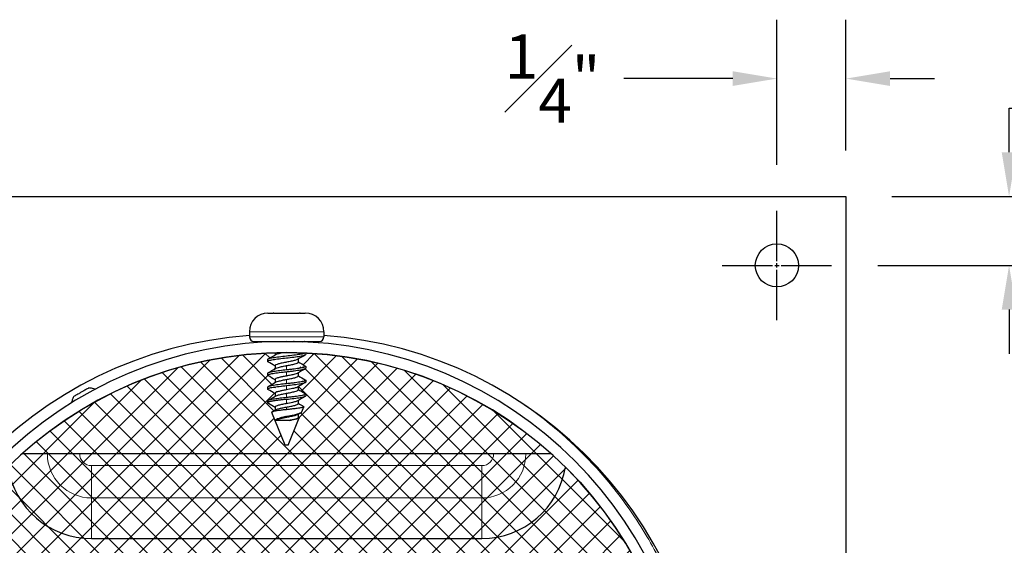
# Model space of a CAD drawing. Units: inches. Extents: x 0.1 to 16.9, y 0.4 to 10.6.
# Drawn here: x 7.6 to 11.2, y 4.1 to 6 of the extents above; entities that cross this region are included whole.
import ezdxf

# ---------------------------------------------------------------- set-up
doc = ezdxf.new("R2010")
doc.units = ezdxf.units.IN
doc.header["$MEASUREMENT"] = 0
doc.linetypes.add('CENTER2', pattern=[1.125, 0.75, -0.125, 0.125, -0.125])
for name, color, linetype, lineweight in [('Dimension (ANSI)', 5, 'Continuous', 25), ('Visible (ANSI)', 7, 'Continuous', 25), ('Visible Narrow (ANSI)', 7, 'Continuous', 5)]:
    doc.layers.add(name, color=color, linetype=linetype, lineweight=lineweight)
doc.styles.add('Arial', font='arial.ttf')
doc.dimstyles.new('Kyle dims', dxfattribs={"dimscale": 2.666667, "dimtxt": 0.06, "dimasz": 0.06, "dimexe": 0.08, "dimexo": 0.0625, "dimgap": 0.04, "dimtad": 0, "dimtih": 1, "dimtoh": 1, "dimzin": 0, "dimdsep": 46, "dimlunit": 5, "dimtxsty": 'Arial', "dimcen": 0.1, "dimclrd": 256, "dimclre": 256, "dimclrt": 256, "dimadec": 0, "dimazin": 0, "dimtfac": 1, "dimtofl": 0, "dimtmove": 0, "dimatfit": 3, "dimfxl": 1, "dimfrac": 1, "dimtolj": 1, "dimtzin": 0, "dimarcsym": 2})

# ---------------------------------------------------------------- blocks, each defined once
blk = doc.blocks.new('*U7')
at = {"layer": 'Dimension (ANSI)', "color": 0, "linetype": 'CENTER2', "transparency": 16777216}
for p, q in [((0, 0.0156), (0, 0.1981)), ((-0.1981, 0), (-0.0156, 0)), ((0.0156, 0), (0.1981, 0)), ((0, -0.1981), (0, -0.0156))]:
    blk.add_line(p, q, dxfattribs=at)
at = {"layer": 'Dimension (ANSI)', "color": 0, "linetype": 'Continuous', "transparency": 16777216}
for p, q in [((-0.0078, 0), (0.0078, 0)), ((0, -0.0078), (0, 0.0078))]:
    blk.add_line(p, q, dxfattribs=at)
blk = doc.blocks.new('*D8')
at = {"layer": 'Defpoints', "color": 0, "transparency": 16777216}
for p in [(10.5873, 5.7686), (10.5873, 5.342), (10.3373, 5.2901)]:
    blk.add_point(p, dxfattribs=at)
at = {"layer": 'Dimension (ANSI)', "lineweight": -2, "transparency": 16777216}
for p, q in [((10.3373, 5.4568), (10.3373, 5.982)), ((10.5873, 5.5086), (10.5873, 5.982)), ((10.1773, 5.7686), (9.7831, 5.7686)), ((10.7473, 5.7686), (10.9073, 5.7686))]:
    blk.add_line(p, q, dxfattribs=at)
at = {"layer": 'Dimension (ANSI)', "transparency": 16777216}
for points in [[(10.1773, 5.7953), (10.1773, 5.742), (10.3373, 5.7686)], [(10.7473, 5.7953), (10.7473, 5.742), (10.5873, 5.7686)]]:
    blk.add_solid(points, dxfattribs=at)
at = {"layer": 'Dimension (ANSI)', "transparency": 16777216, "insert": (9.5252, 5.7686), "char_height": 0.16, "attachment_point": 5, "style": 'Arial'}
blk.add_mtext('\\A1;{\\H1x;\\S1#4;}"', dxfattribs=at)
blk = doc.blocks.new('*D9')
at = {"layer": 'Defpoints', "color": 0, "transparency": 16777216}
for p in [(10.5873, 5.342), (11.1779, 5.342), (10.5354, 5.092)]:
    blk.add_point(p, dxfattribs=at)
at = {"layer": 'Dimension (ANSI)', "lineweight": -2, "transparency": 16777216}
for p, q in [((11.1779, 5.502), (11.1779, 5.662)), ((11.1779, 5.662), (11.3379, 5.662)), ((10.7539, 5.342), (11.3912, 5.342)), ((10.7021, 5.092), (11.3912, 5.092)), ((11.1779, 4.932), (11.1779, 4.772))]:
    blk.add_line(p, q, dxfattribs=at)
at = {"layer": 'Dimension (ANSI)', "transparency": 16777216}
for points in [[(11.1512, 5.502), (11.2045, 5.502), (11.1779, 5.342)], [(11.1512, 4.932), (11.2045, 4.932), (11.1779, 5.092)]]:
    blk.add_solid(points, dxfattribs=at)
at = {"layer": 'Dimension (ANSI)', "transparency": 16777216, "insert": (11.5958, 5.662), "char_height": 0.16, "attachment_point": 5, "style": 'Arial'}
blk.add_mtext('\\A1;{\\H1x;\\S1#4;}"', dxfattribs=at)

msp = doc.modelspace()

# ---------------------------------------------------------------- hatches: boundary and pattern name
h = msp.add_hatch()
h.set_pattern_fill('NET', color=256, scale=0.5, angle=45)
edge = h.paths.add_edge_path()
edge.add_arc((8.562269, 3.341555), 1.435, 0, 87.243948)
edge.add_line((8.631269, 4.774895), (8.631269, 4.768839))
edge.add_spline(control_points=[(8.602127, 4.751464), (8.611321, 4.75705), (8.620587, 4.76254), (8.629864, 4.768007)], knot_values=[0, 0, 0, 0, 0.08205697, 0.08205697, 0.08205697, 0.08205697], degree=3, periodic=0)
edge.add_line((8.604205, 4.752713), (8.604205, 4.742886))
edge.add_spline(control_points=[(8.604205, 4.742886), (8.612718, 4.737736), (8.621286, 4.732659), (8.629864, 4.727603)], knot_values=[0.00617918, 0.00617918, 0.00617918, 0.00617918, 0.08205697, 0.08205697, 0.08205697, 0.08205697], degree=3, periodic=0)
edge.add_spline(control_points=[(8.562269, 4.71343), (8.566939, 4.713919), (8.571609, 4.714436), (8.580944, 4.715529), (8.585568, 4.716101), (8.598405, 4.717784), (8.605992, 4.7189), (8.618467, 4.720998), (8.623296, 4.721895), (8.629669, 4.723867), (8.631269, 4.724894), (8.631269, 4.72593)], knot_values=[-0.27653357, -0.27653357, -0.27653357, -0.27653357, -0.24074769, -0.24074769, -0.20381569, -0.20381569, -0.13374325, -0.13374325, -0.06556526, -0.06556526, -0.000001, -0.000001, -0.000001, -0.000001], degree=3, periodic=0)
edge.add_line((8.631269, 4.72593), (8.631269, 4.718839))
edge.add_spline(control_points=[(8.602127, 4.701464), (8.611321, 4.70705), (8.620587, 4.71254), (8.629864, 4.718007)], knot_values=[0, 0, 0, 0, 0.08205697, 0.08205697, 0.08205697, 0.08205697], degree=3, periodic=0)
edge.add_line((8.604205, 4.702713), (8.604205, 4.692886))
edge.add_spline(control_points=[(8.604205, 4.692886), (8.612718, 4.687736), (8.621286, 4.682659), (8.629864, 4.677603)], knot_values=[0.00617918, 0.00617918, 0.00617918, 0.00617918, 0.08205697, 0.08205697, 0.08205697, 0.08205697], degree=3, periodic=0)
edge.add_line((8.631269, 4.676772), (8.631269, 4.668839))
edge.add_spline(control_points=[(8.602127, 4.651464), (8.611321, 4.65705), (8.620587, 4.66254), (8.629864, 4.668007)], knot_values=[0, 0, 0, 0, 0.08205697, 0.08205697, 0.08205697, 0.08205697], degree=3, periodic=0)
edge.add_line((8.604205, 4.652713), (8.604205, 4.642886))
edge.add_spline(control_points=[(8.604205, 4.642886), (8.612718, 4.637736), (8.621286, 4.632659), (8.629864, 4.627603)], knot_values=[0.00617918, 0.00617918, 0.00617918, 0.00617918, 0.08205697, 0.08205697, 0.08205697, 0.08205697], degree=3, periodic=0)
edge.add_line((8.631269, 4.626772), (8.631269, 4.618839))
edge.add_spline(control_points=[(8.602127, 4.601464), (8.611321, 4.60705), (8.620587, 4.61254), (8.629864, 4.618007)], knot_values=[0, 0, 0, 0, 0.08205697, 0.08205697, 0.08205697, 0.08205697], degree=3, periodic=0)
edge.add_line((8.604205, 4.602713), (8.604205, 4.592886))
edge.add_spline(control_points=[(8.604205, 4.592886), (8.610654, 4.588985), (8.617135, 4.585127), (8.623626, 4.581286)], knot_values=[0.00617916, 0.00617916, 0.00617916, 0.00617916, 0.06365792, 0.06365792, 0.06365792, 0.06365792], degree=3, periodic=0)
edge.add_line((8.624847, 4.580561), (8.616331, 4.560002))
edge.add_spline(control_points=[(8.602127, 4.551464), (8.60608, 4.553866), (8.610049, 4.556249), (8.614024, 4.55862)], knot_values=[0, 0, 0, 0, 0.03528366, 0.03528366, 0.03528366, 0.03528366], degree=3, periodic=0)
edge.add_line((8.604205, 4.55272), (8.604205, 4.542886))
edge.add_spline(control_points=[(8.604205, 4.542886), (8.605032, 4.542386), (8.605858, 4.541887), (8.606686, 4.541389)], knot_values=[0.00617913, 0.00617913, 0.00617913, 0.00617913, 0.01354392, 0.01354392, 0.01354392, 0.01354392], degree=3, periodic=0)
edge.add_spline(control_points=[(8.571409, 4.530728), (8.576355, 4.531493), (8.581125, 4.532285), (8.590007, 4.533873), (8.594028, 4.534656), (8.599561, 4.535862), (8.60117, 4.536246), (8.60524, 4.53741), (8.607038, 4.538291), (8.608195, 4.539931), (8.607864, 4.540679), (8.606686, 4.541389)], knot_values=[-0.22094642, -0.22094642, -0.22094642, -0.22094642, -0.18234432, -0.18234432, -0.14257016, -0.14257016, -0.11637976, -0.11637976, -0.05360679, -0.05360679, 0, 0, 0, 0], degree=3, periodic=0)
edge.add_line((8.607447, 4.538556), (8.567269, 4.441555))
edge.add_line((8.567269, 4.441555), (8.557269, 4.441555))
edge.add_line((8.557269, 4.441555), (8.508004, 4.560491))
edge.add_spline(control_points=[(8.52241, 4.569146), (8.518078, 4.566515), (8.513729, 4.563906), (8.509372, 4.561309)], knot_values=[0, 0, 0, 0, 0.03866148, 0.03866148, 0.03866148, 0.03866148], degree=3, periodic=0)
edge.add_line((8.520332, 4.567891), (8.520332, 4.577724))
edge.add_spline(control_points=[(8.520332, 4.577724), (8.512387, 4.582531), (8.504393, 4.587274), (8.496389, 4.591996)], knot_values=[0.00617918, 0.00617918, 0.00617918, 0.00617918, 0.0769976, 0.0769976, 0.0769976, 0.0769976], degree=3, periodic=0)
edge.add_line((8.489519, 4.596065), (8.493269, 4.596065))
edge.add_line((8.493269, 4.596065), (8.493269, 4.601772))
edge.add_spline(control_points=[(8.52241, 4.619146), (8.513216, 4.613561), (8.50395, 4.60807), (8.494673, 4.602603)], knot_values=[0, 0, 0, 0, 0.08205697, 0.08205697, 0.08205697, 0.08205697], degree=3, periodic=0)
edge.add_line((8.520332, 4.617897), (8.520332, 4.627724))
edge.add_spline(control_points=[(8.520332, 4.627724), (8.511819, 4.632875), (8.503251, 4.637952), (8.494673, 4.643007)], knot_values=[0.00617918, 0.00617918, 0.00617918, 0.00617918, 0.08205697, 0.08205697, 0.08205697, 0.08205697], degree=3, periodic=0)
edge.add_spline(control_points=[(8.562269, 4.65718), (8.553144, 4.656226), (8.544117, 4.655173), (8.527251, 4.652984), (8.519578, 4.651869), (8.50684, 4.649756), (8.501851, 4.648849), (8.495047, 4.646848), (8.493291, 4.64578), (8.493269, 4.644694), (8.493269, 4.644687), (8.493269, 4.64468)], knot_values=[-0.27810334, -0.27810334, -0.27810334, -0.27810334, -0.20819327, -0.20819327, -0.13786985, -0.13786985, -0.0690365, -0.0690365, -0.0004425, -0.0004425, 0, 0, 0, 0], degree=3, periodic=0)
edge.add_line((8.493269, 4.64468), (8.493269, 4.651772))
edge.add_spline(control_points=[(8.52241, 4.669146), (8.513216, 4.663561), (8.50395, 4.65807), (8.494673, 4.652603)], knot_values=[0, 0, 0, 0, 0.08205697, 0.08205697, 0.08205697, 0.08205697], degree=3, periodic=0)
edge.add_line((8.520332, 4.667897), (8.520332, 4.677724))
edge.add_spline(control_points=[(8.520332, 4.677724), (8.511819, 4.682875), (8.503251, 4.687952), (8.494673, 4.693007)], knot_values=[0.00617918, 0.00617918, 0.00617918, 0.00617918, 0.08205697, 0.08205697, 0.08205697, 0.08205697], degree=3, periodic=0)
edge.add_spline(control_points=[(8.562269, 4.70718), (8.553666, 4.706281), (8.544584, 4.705233), (8.527251, 4.702984), (8.519578, 4.701869), (8.50684, 4.699756), (8.501851, 4.698849), (8.495047, 4.696848), (8.493291, 4.69578), (8.493269, 4.694694), (8.493269, 4.694687), (8.493269, 4.69468)], knot_values=[-0.25187351, -0.25187351, -0.25187351, -0.25187351, -0.18596176, -0.18596176, -0.12314802, -0.12314802, -0.06166524, -0.06166524, -0.00039624, -0.00039624, -0.000001, -0.000001, -0.000001, -0.000001], degree=3, periodic=0)
edge.add_line((8.493269, 4.69468), (8.493269, 4.701772))
edge.add_spline(control_points=[(8.52241, 4.719146), (8.513216, 4.713561), (8.50395, 4.70807), (8.494673, 4.702603)], knot_values=[0, 0, 0, 0, 0.08205697, 0.08205697, 0.08205697, 0.08205697], degree=3, periodic=0)
edge.add_line((8.520332, 4.717897), (8.520332, 4.727724))
edge.add_spline(control_points=[(8.520332, 4.727724), (8.511819, 4.732875), (8.503251, 4.737952), (8.494673, 4.743007)], knot_values=[0.00617918, 0.00617918, 0.00617918, 0.00617918, 0.08205697, 0.08205697, 0.08205697, 0.08205697], degree=3, periodic=0)
edge.add_line((8.493269, 4.743839), (8.493269, 4.751772))
edge.add_spline(control_points=[(8.52241, 4.769146), (8.513216, 4.763561), (8.50395, 4.75807), (8.494673, 4.752603)], knot_values=[0, 0, 0, 0, 0.08205697, 0.08205697, 0.08205697, 0.08205697], degree=3, periodic=0)
edge.add_line((8.520332, 4.767897), (8.520332, 4.775942))
edge.add_arc((8.562269, 3.341555), 1.435, 91.674661, 180)
edge.add_arc((8.562269, 3.341555), 1.435, 180, 267.243948)
edge.add_line((8.493269, 1.908215), (8.493269, 1.914272))
edge.add_spline(control_points=[(8.52241, 1.931646), (8.513216, 1.926061), (8.50395, 1.92057), (8.494673, 1.915103)], knot_values=[0, 0, 0, 0, 0.08205697, 0.08205697, 0.08205697, 0.08205697], degree=3, periodic=0)
edge.add_line((8.520332, 1.930397), (8.520332, 1.940224))
edge.add_spline(control_points=[(8.520332, 1.940224), (8.511819, 1.945375), (8.503251, 1.950452), (8.494673, 1.955507)], knot_values=[0.00617918, 0.00617918, 0.00617918, 0.00617918, 0.08205697, 0.08205697, 0.08205697, 0.08205697], degree=3, periodic=0)
edge.add_spline(control_points=[(8.562269, 1.96968), (8.557598, 1.969192), (8.552929, 1.968675), (8.543593, 1.967582), (8.538969, 1.96701), (8.526132, 1.965327), (8.518545, 1.964211), (8.50607, 1.962113), (8.501241, 1.961216), (8.494868, 1.959244), (8.493269, 1.958216), (8.493269, 1.95718)], knot_values=[-0.2765325, -0.2765325, -0.2765325, -0.2765325, -0.24074662, -0.24074662, -0.20381462, -0.20381462, -0.13374218, -0.13374218, -0.06556419, -0.06556419, -0.000001, -0.000001, -0.000001, -0.000001], degree=3, periodic=0)
edge.add_line((8.493269, 1.95718), (8.493269, 1.964272))
edge.add_spline(control_points=[(8.52241, 1.981646), (8.513216, 1.976061), (8.50395, 1.97057), (8.494673, 1.965103)], knot_values=[0, 0, 0, 0, 0.08205697, 0.08205697, 0.08205697, 0.08205697], degree=3, periodic=0)
edge.add_line((8.520332, 1.980397), (8.520332, 1.990224))
edge.add_spline(control_points=[(8.520332, 1.990224), (8.511819, 1.995375), (8.503251, 2.000452), (8.494673, 2.005507)], knot_values=[0.00617918, 0.00617918, 0.00617918, 0.00617918, 0.08205697, 0.08205697, 0.08205697, 0.08205697], degree=3, periodic=0)
edge.add_line((8.493269, 2.006339), (8.493269, 2.014272))
edge.add_spline(control_points=[(8.52241, 2.031646), (8.513216, 2.026061), (8.50395, 2.02057), (8.494673, 2.015103)], knot_values=[0, 0, 0, 0, 0.08205697, 0.08205697, 0.08205697, 0.08205697], degree=3, periodic=0)
edge.add_line((8.520332, 2.030397), (8.520332, 2.040224))
edge.add_spline(control_points=[(8.520332, 2.040224), (8.511819, 2.045375), (8.503251, 2.050452), (8.494673, 2.055507)], knot_values=[0.00617918, 0.00617918, 0.00617918, 0.00617918, 0.08205697, 0.08205697, 0.08205697, 0.08205697], degree=3, periodic=0)
edge.add_line((8.493269, 2.056339), (8.493269, 2.064272))
edge.add_spline(control_points=[(8.52241, 2.081646), (8.513216, 2.076061), (8.50395, 2.07057), (8.494673, 2.065103)], knot_values=[0, 0, 0, 0, 0.08205697, 0.08205697, 0.08205697, 0.08205697], degree=3, periodic=0)
edge.add_line((8.520332, 2.080397), (8.520332, 2.090224))
edge.add_spline(control_points=[(8.520332, 2.090224), (8.513883, 2.094126), (8.507402, 2.097984), (8.500911, 2.101825)], knot_values=[0.00617916, 0.00617916, 0.00617916, 0.00617916, 0.06365792, 0.06365792, 0.06365792, 0.06365792], degree=3, periodic=0)
edge.add_line((8.49969, 2.102549), (8.508206, 2.123109))
edge.add_spline(control_points=[(8.52241, 2.131646), (8.518457, 2.129245), (8.514489, 2.126862), (8.510514, 2.12449)], knot_values=[0, 0, 0, 0, 0.03528366, 0.03528366, 0.03528366, 0.03528366], degree=3, periodic=0)
edge.add_line((8.520332, 2.130391), (8.520332, 2.140224))
edge.add_spline(control_points=[(8.520332, 2.140224), (8.519506, 2.140724), (8.518679, 2.141224), (8.517851, 2.141722)], knot_values=[0.00617913, 0.00617913, 0.00617913, 0.00617913, 0.01354392, 0.01354392, 0.01354392, 0.01354392], degree=3, periodic=0)
edge.add_spline(control_points=[(8.553128, 2.152382), (8.548182, 2.151618), (8.543412, 2.150826), (8.53453, 2.149238), (8.530509, 2.148455), (8.524976, 2.147248), (8.523367, 2.146864), (8.519297, 2.145701), (8.517499, 2.14482), (8.516342, 2.143179), (8.516673, 2.142432), (8.517851, 2.141722)], knot_values=[-0.22094642, -0.22094642, -0.22094642, -0.22094642, -0.18234432, -0.18234432, -0.14257016, -0.14257016, -0.11637976, -0.11637976, -0.05360679, -0.05360679, 0, 0, 0, 0], degree=3, periodic=0)
edge.add_line((8.51709, 2.144555), (8.557269, 2.241555))
edge.add_line((8.557269, 2.241555), (8.567269, 2.241555))
edge.add_line((8.567269, 2.241555), (8.616533, 2.12262))
edge.add_spline(control_points=[(8.602127, 2.113964), (8.606459, 2.116596), (8.610808, 2.119205), (8.615165, 2.121801)], knot_values=[0, 0, 0, 0, 0.03866148, 0.03866148, 0.03866148, 0.03866148], degree=3, periodic=0)
edge.add_line((8.604205, 2.11522), (8.604205, 2.105386))
edge.add_spline(control_points=[(8.604205, 2.105386), (8.61215, 2.100579), (8.620144, 2.095837), (8.628148, 2.091115)], knot_values=[0.00617918, 0.00617918, 0.00617918, 0.00617918, 0.0769976, 0.0769976, 0.0769976, 0.0769976], degree=3, periodic=0)
edge.add_line((8.635018, 2.087046), (8.631269, 2.087046))
edge.add_line((8.631269, 2.087046), (8.631269, 2.081339))
edge.add_spline(control_points=[(8.602127, 2.063964), (8.611321, 2.06955), (8.620587, 2.07504), (8.629864, 2.080507)], knot_values=[0, 0, 0, 0, 0.08205697, 0.08205697, 0.08205697, 0.08205697], degree=3, periodic=0)
edge.add_line((8.604205, 2.065213), (8.604205, 2.055386))
edge.add_spline(control_points=[(8.604205, 2.055386), (8.612718, 2.050236), (8.621286, 2.045159), (8.629864, 2.040103)], knot_values=[0.00617918, 0.00617918, 0.00617918, 0.00617918, 0.08205697, 0.08205697, 0.08205697, 0.08205697], degree=3, periodic=0)
edge.add_spline(control_points=[(8.562269, 2.02593), (8.571393, 2.026885), (8.58042, 2.027938), (8.597286, 2.030127), (8.604959, 2.031242), (8.617697, 2.033354), (8.622686, 2.034262), (8.62949, 2.036263), (8.631246, 2.037331), (8.631268, 2.038416), (8.631269, 2.038423), (8.631269, 2.03843)], knot_values=[-0.27810334, -0.27810334, -0.27810334, -0.27810334, -0.20819327, -0.20819327, -0.13786985, -0.13786985, -0.0690365, -0.0690365, -0.0004425, -0.0004425, 0, 0, 0, 0], degree=3, periodic=0)
edge.add_line((8.631269, 2.03843), (8.631269, 2.031339))
edge.add_spline(control_points=[(8.602127, 2.013964), (8.611321, 2.01955), (8.620587, 2.02504), (8.629864, 2.030507)], knot_values=[0, 0, 0, 0, 0.08205697, 0.08205697, 0.08205697, 0.08205697], degree=3, periodic=0)
edge.add_line((8.604205, 2.015213), (8.604205, 2.005386))
edge.add_spline(control_points=[(8.604205, 2.005386), (8.612718, 2.000236), (8.621286, 1.995159), (8.629864, 1.990103)], knot_values=[0.00617918, 0.00617918, 0.00617918, 0.00617918, 0.08205697, 0.08205697, 0.08205697, 0.08205697], degree=3, periodic=0)
edge.add_spline(control_points=[(8.562269, 1.97593), (8.570871, 1.97683), (8.579953, 1.977878), (8.597286, 1.980127), (8.604959, 1.981242), (8.617697, 1.983354), (8.622686, 1.984262), (8.62949, 1.986263), (8.631246, 1.987331), (8.631268, 1.988416), (8.631269, 1.988423), (8.631269, 1.98843)], knot_values=[-0.25187351, -0.25187351, -0.25187351, -0.25187351, -0.18596176, -0.18596176, -0.12314802, -0.12314802, -0.06166524, -0.06166524, -0.00039624, -0.00039624, -0.000001, -0.000001, -0.000001, -0.000001], degree=3, periodic=0)
edge.add_line((8.631269, 1.98843), (8.631269, 1.981339))
edge.add_spline(control_points=[(8.602127, 1.963964), (8.611321, 1.96955), (8.620587, 1.97504), (8.629864, 1.980507)], knot_values=[0, 0, 0, 0, 0.08205697, 0.08205697, 0.08205697, 0.08205697], degree=3, periodic=0)
edge.add_line((8.604205, 1.965213), (8.604205, 1.955386))
edge.add_spline(control_points=[(8.604205, 1.955386), (8.612718, 1.950236), (8.621286, 1.945159), (8.629864, 1.940103)], knot_values=[0.00617918, 0.00617918, 0.00617918, 0.00617918, 0.08205697, 0.08205697, 0.08205697, 0.08205697], degree=3, periodic=0)
edge.add_line((8.631269, 1.939272), (8.631269, 1.931339))
edge.add_spline(control_points=[(8.602127, 1.913964), (8.611321, 1.91955), (8.620587, 1.92504), (8.629864, 1.930507)], knot_values=[0, 0, 0, 0, 0.08205697, 0.08205697, 0.08205697, 0.08205697], degree=3, periodic=0)
edge.add_line((8.604205, 1.915213), (8.604205, 1.907168))
edge.add_arc((8.562269, 3.341555), 1.435, 271.674661, 360)

# ---------------------------------------------------------------- linework, layer by layer
msp.add_circle((8.562269, 3.341555), 1.435)
at = {"layer": 'Visible (ANSI)'}
for p, q in [((6.587265, 5.341981), (10.587265, 5.341981)), ((10.587265, 5.341981), (10.587265, 1.341981)), ((8.494769, 4.919555), (8.513269, 4.919555)), ((8.513269, 4.919531), (8.513269, 4.919555)), ((8.515844, 4.919555), (8.608693, 4.919555)), ((8.611269, 4.919555), (8.629769, 4.919555)), ((8.611269, 4.919555), (8.611269, 4.919531)), ((8.427269, 4.852055), (8.427269, 4.833722)), ((8.697269, 4.852055), (8.697269, 4.833722)), ((8.444435, 4.816555), (8.680102, 4.816555)), ((8.493269, 4.75093), (8.493269, 4.74468)), ((8.520332, 4.775942), (8.520332, 4.767886)), ((8.604205, 4.752724), (8.604205, 4.741555)), ((8.631269, 4.774896), (8.631269, 4.76968)), ((8.520332, 4.729055), (8.520332, 4.717886)), ((8.631269, 4.72593), (8.631269, 4.71968)), ((8.493269, 4.70093), (8.493269, 4.69468)), ((8.520332, 4.679055), (8.520332, 4.667886)), ((8.604205, 4.702724), (8.604205, 4.691555)), ((8.631269, 4.67593), (8.631269, 4.66968)), ((8.493269, 4.65093), (8.493269, 4.64468)), ((8.604205, 4.652724), (8.604205, 4.641555)), ((8.493269, 4.60093), (8.493269, 4.596065)), ((8.520332, 4.629055), (8.520332, 4.617886)), ((8.604205, 4.602724), (8.604205, 4.591555)), ((8.631269, 4.62593), (8.631269, 4.61968)), ((8.494228, 4.596065), (8.493269, 4.596065)), ((8.494022, 4.594245), (8.493269, 4.596065)), ((8.520332, 4.579055), (8.520332, 4.567886)), ((8.616905, 4.561387), (8.624538, 4.579816)), ((8.557269, 4.441555), (8.508356, 4.559641)), ((8.571409, 4.530728), (8.521186, 4.530728)), ((8.567269, 4.441555), (8.607824, 4.539466)), ((8.604205, 4.552724), (8.604205, 4.541555)), ((8.567269, 4.441555), (8.557269, 4.441555)), ((9.520705, 4.409555), (7.603832, 4.409555)), ((7.855769, 4.103046), (9.268769, 4.103046))]:
    msp.add_line(p, q, dxfattribs=at)
msp.add_circle((10.337265, 5.091981), 0.078125, dxfattribs=at)
for centre, radius, start, end in [((8.494769, 4.852055), 0.0675, 90, 180), ((8.629769, 4.852055), 0.0675, 0, 90), ((8.537272, 3.341981), 1.5, 94.205604, 265.794396), ((8.562269, 3.341555), 1.475, 180, 179.95), ((8.444435, 4.833722), 0.017167, 180, 270), ((8.680102, 4.833722), 0.017167, 270, 0), ((8.587265, 3.341981), 1.5, 274.205604, 85.794396), ((8.562269, 3.341555), 1.435, 180, 179.95), ((7.855769, 4.409555), 0.30651, 188.986935, 270), ((9.268769, 4.409555), 0.30651, 270, 351.013065)]:
    msp.add_arc(centre, radius, start, end, dxfattribs=at)
for points in [[(8.515844, 4.919555), (8.515415, 4.919555), (8.514557, 4.919552), (8.513698, 4.91954), (8.513269, 4.919531)], [(8.611269, 4.919531), (8.61084, 4.91954), (8.609982, 4.919551), (8.609123, 4.919555), (8.608693, 4.919555)], [(8.516973, 4.81586), (8.517358, 4.816091), (8.517743, 4.816323), (8.518128, 4.816555)], [(8.589028, 4.816555), (8.588479, 4.816484), (8.587928, 4.816413), (8.587373, 4.816342)], [(8.62134, 4.815369), (8.623225, 4.815759), (8.624861, 4.816146), (8.626233, 4.816555)], [(8.627402, 4.816555), (8.626645, 4.816109), (8.625889, 4.815662), (8.625133, 4.815215)], [(8.494673, 4.752603), (8.50395, 4.75807), (8.513216, 4.763561), (8.52241, 4.769146)], [(8.520332, 4.727724), (8.511819, 4.732875), (8.503251, 4.737952), (8.494673, 4.743007)], [(8.629864, 4.768007), (8.620587, 4.76254), (8.611321, 4.75705), (8.602127, 4.751464)], [(8.604205, 4.742886), (8.612718, 4.737736), (8.621286, 4.732659), (8.629864, 4.727603)], [(8.494673, 4.702603), (8.50395, 4.70807), (8.513216, 4.713561), (8.52241, 4.719146)], [(8.629864, 4.718007), (8.620587, 4.71254), (8.611321, 4.70705), (8.602127, 4.701464)], [(8.520332, 4.677724), (8.511819, 4.682875), (8.503251, 4.687952), (8.494673, 4.693007)], [(8.604205, 4.692886), (8.612718, 4.687736), (8.621286, 4.682659), (8.629864, 4.677603)], [(8.494673, 4.652603), (8.50395, 4.65807), (8.513216, 4.663561), (8.52241, 4.669146)], [(8.520332, 4.627724), (8.511819, 4.632875), (8.503251, 4.637952), (8.494673, 4.643007)], [(8.629864, 4.668007), (8.620587, 4.66254), (8.611321, 4.65705), (8.602127, 4.651464)], [(8.604205, 4.642886), (8.612718, 4.637736), (8.621286, 4.632659), (8.629864, 4.627603)], [(8.494673, 4.602603), (8.50395, 4.60807), (8.513216, 4.613561), (8.52241, 4.619146)], [(8.629864, 4.618007), (8.620587, 4.61254), (8.611321, 4.60705), (8.602127, 4.601464)], [(8.520332, 4.577724), (8.512387, 4.582531), (8.504393, 4.587274), (8.496389, 4.591996)], [(8.509372, 4.561309), (8.513729, 4.563906), (8.518078, 4.566515), (8.52241, 4.569146)], [(8.604205, 4.592886), (8.610654, 4.588985), (8.617135, 4.585127), (8.623626, 4.581286)], [(8.614024, 4.55862), (8.610049, 4.556249), (8.60608, 4.553866), (8.602127, 4.551464)], [(8.604205, 4.542886), (8.605032, 4.542386), (8.605858, 4.541887), (8.606686, 4.541389)]]:
    msp.add_open_spline(points, degree=3, dxfattribs=at)
for points, knots in [([(8.630759, 4.77492), (8.629944, 4.774113), (8.628153, 4.773324), (8.621896, 4.771605), (8.616857, 4.770703), (8.604111, 4.768616), (8.596459, 4.767513), (8.579526, 4.76533), (8.570403, 4.764289), (8.552398, 4.76239), (8.543679, 4.761367), (8.527096, 4.759212), (8.519435, 4.758097), (8.506733, 4.755987), (8.501766, 4.755081), (8.495003, 4.753078), (8.493269, 4.752009), (8.493269, 4.75093)], [-1.363711375, -1.363711375, -1.363711375, -1.363711375, -1.312137313, -1.312137313, -1.245084654, -1.245084654, -1.176017624, -1.176017624, -1.105835347, -1.105835347, -1.0382477, -1.0382477, -0.968012645, -0.968012645, -0.89932418, -0.89932418, -0.830818988, -0.830818988, -0.830818988, -0.830818988]), ([(8.494673, 4.743007), (8.493741, 4.743557), (8.493269, 4.744117), (8.493269, 4.745759), (8.495003, 4.746828), (8.501766, 4.748831), (8.506733, 4.749737), (8.519435, 4.751847), (8.527096, 4.752962), (8.543679, 4.755117), (8.552398, 4.75614), (8.570403, 4.758039), (8.579526, 4.75908), (8.596459, 4.761263), (8.604111, 4.762366), (8.616857, 4.764453), (8.621896, 4.765355), (8.629136, 4.767344), (8.631115, 4.768439), (8.631266, 4.769593), (8.631269, 4.769637), (8.631269, 4.76968)], [-0.871165947, -0.871165947, -0.871165947, -0.871165947, -0.835212838, -0.835212838, -0.766337323, -0.766337323, -0.697277542, -0.697277542, -0.626662813, -0.626662813, -0.558709802, -0.558709802, -0.488148135, -0.488148135, -0.418707744, -0.418707744, -0.351292614, -0.351292614, -0.280713395, -0.280713395, -0.277931427, -0.277931427, -0.277931427, -0.277931427]), ([(8.602127, 4.751464), (8.601825, 4.751281), (8.60149, 4.751099), (8.599088, 4.749924), (8.59611, 4.749027), (8.588459, 4.746928), (8.58383, 4.745816), (8.573545, 4.743611), (8.567969, 4.742537), (8.557829, 4.740791), (8.552309, 4.73977), (8.541297, 4.737431), (8.53656, 4.736304), (8.528691, 4.734166), (8.525615, 4.733249), (8.52141, 4.731228), (8.520332, 4.730146), (8.520332, 4.729055)], [0.205610667, 0.205610667, 0.205610667, 0.205610667, 0.213190526, 0.213190526, 0.25523706, 0.25523706, 0.298435871, 0.298435871, 0.342173044, 0.342173044, 0.376943741, 0.376943741, 0.408191732, 0.408191732, 0.438778374, 0.438778374, 0.469359, 0.469359, 0.469359, 0.469359]), ([(8.52241, 4.769146), (8.522739, 4.769346), (8.523106, 4.769544), (8.525615, 4.770749), (8.528691, 4.771666), (8.53656, 4.773804), (8.541297, 4.774931), (8.547236, 4.776192), (8.547958, 4.776343), (8.548674, 4.776491)], [0.3340802239, 0.3340802239, 0.3340802239, 0.3340802239, 0.3380089731, 0.3380089731, 0.3583844746, 0.3583844746, 0.3792005373, 0.3792005373, 0.3821031047, 0.3821031047, 0.3821031047, 0.3821031047]), ([(8.562269, 4.729055), (8.566332, 4.729755), (8.571586, 4.730718), (8.582504, 4.733012), (8.587294, 4.734139), (8.595334, 4.736291), (8.598515, 4.737222), (8.602913, 4.739231), (8.604092, 4.740306), (8.604203, 4.741448), (8.604205, 4.741502), (8.604205, 4.741555)], [0.000001, 0.000001, 0.000001, 0.000001, 0.031419579, 0.031419579, 0.060465101, 0.060465101, 0.089083363, 0.089083363, 0.117524981, 0.117524981, 0.11892836, 0.11892836, 0.11892836, 0.11892836]), ([(8.494673, 4.693007), (8.49373, 4.693564), (8.493257, 4.694131), (8.493291, 4.69578), (8.495047, 4.696848), (8.501851, 4.698849), (8.50684, 4.699756), (8.519578, 4.701869), (8.527251, 4.702984), (8.544584, 4.705233), (8.553666, 4.706281), (8.562269, 4.70718)], [-0.283871399, -0.283871399, -0.283871399, -0.283871399, -0.251478266, -0.251478266, -0.19020927, -0.19020927, -0.128726485, -0.128726485, -0.065912752, -0.065912752, -0.000001, -0.000001, -0.000001, -0.000001]), ([(8.562269, 4.71343), (8.553876, 4.712553), (8.545536, 4.711588), (8.529575, 4.709551), (8.522138, 4.708496), (8.509027, 4.706402), (8.503596, 4.705451), (8.495986, 4.703483), (8.493818, 4.702431), (8.493299, 4.701216), (8.493269, 4.701073), (8.493269, 4.70093)], [-1.105462881, -1.105462881, -1.105462881, -1.105462881, -1.04127882, -1.04127882, -0.975313639, -0.975313639, -0.906038065, -0.906038065, -0.838196756, -0.838196756, -0.829138596, -0.829138596, -0.829138596, -0.829138596]), ([(8.52241, 4.719146), (8.522815, 4.719392), (8.523277, 4.719634), (8.525997, 4.72088), (8.529172, 4.72181), (8.5372, 4.723961), (8.541987, 4.725088), (8.55291, 4.727385), (8.55818, 4.728352), (8.562269, 4.729055)], [0.3381681384, 0.3381681384, 0.3381681384, 0.3381681384, 0.3431538945, 0.3431538945, 0.3642472425, 0.3642472425, 0.3856645064, 0.3856645064, 0.4088689904, 0.4088689904, 0.4088689904, 0.4088689904]), ([(8.629864, 4.727603), (8.630723, 4.727097), (8.631192, 4.726581), (8.631401, 4.724981), (8.629801, 4.723907), (8.623296, 4.721895), (8.618467, 4.720998), (8.605992, 4.7189), (8.598405, 4.717784), (8.585568, 4.716101), (8.580944, 4.715529), (8.571609, 4.714436), (8.566939, 4.713919), (8.562269, 4.71343)], [-0.312140809, -0.312140809, -0.312140809, -0.312140809, -0.279300929, -0.279300929, -0.210969308, -0.210969308, -0.142791312, -0.142791312, -0.072718877, -0.072718877, -0.03578688, -0.03578688, -0.000001, -0.000001, -0.000001, -0.000001]), ([(8.562269, 4.70718), (8.566939, 4.707669), (8.571609, 4.708186), (8.580944, 4.709279), (8.585568, 4.709851), (8.598405, 4.711534), (8.605992, 4.71265), (8.618467, 4.714748), (8.623296, 4.715645), (8.629669, 4.717617), (8.631269, 4.718644), (8.631269, 4.71968)], [-1.670522042, -1.670522042, -1.670522042, -1.670522042, -1.634542712, -1.634542712, -1.597411069, -1.597411069, -1.526959838, -1.526959838, -1.458413287, -1.458413287, -1.392494249, -1.392494249, -1.392494249, -1.392494249]), ([(8.562269, 4.691555), (8.559549, 4.691087), (8.555254, 4.690323), (8.5461, 4.688474), (8.542247, 4.687628), (8.534073, 4.685671), (8.530086, 4.68458), (8.524346, 4.682708), (8.522155, 4.681748), (8.520577, 4.680096), (8.520332, 4.679576), (8.520332, 4.679055)], [0.000001, 0.000001, 0.000001, 0.000001, 0.0210293725, 0.0210293725, 0.0378254438, 0.0378254438, 0.0601301847, 0.0601301847, 0.0796195567, 0.0796195567, 0.0884099188, 0.0884099188, 0.0884099188, 0.0884099188]), ([(8.52241, 4.669146), (8.522815, 4.669392), (8.523277, 4.669634), (8.525997, 4.67088), (8.529172, 4.67181), (8.5372, 4.673961), (8.541987, 4.675088), (8.55291, 4.677385), (8.55818, 4.678352), (8.562269, 4.679055)], [0.3381681384, 0.3381681384, 0.3381681384, 0.3381681384, 0.3431538945, 0.3431538945, 0.3642472425, 0.3642472425, 0.3856645064, 0.3856645064, 0.4088689904, 0.4088689904, 0.4088689904, 0.4088689904]), ([(8.602127, 4.701464), (8.601717, 4.701216), (8.601248, 4.700971), (8.598515, 4.699722), (8.595334, 4.698791), (8.587294, 4.696639), (8.582504, 4.695512), (8.571586, 4.693218), (8.566332, 4.692255), (8.562269, 4.691555)], [0.802176226, 0.802176226, 0.802176226, 0.802176226, 0.812452549, 0.812452549, 0.855412796, 0.855412796, 0.899014422, 0.899014422, 0.946178358, 0.946178358, 0.946178358, 0.946178358]), ([(8.562269, 4.679055), (8.566357, 4.679759), (8.571627, 4.680726), (8.58255, 4.683023), (8.587337, 4.684149), (8.595365, 4.6863), (8.59854, 4.687231), (8.602927, 4.68924), (8.604099, 4.690316), (8.604203, 4.691455), (8.604205, 4.691505), (8.604205, 4.691555)], [0.000001, 0.000001, 0.000001, 0.000001, 0.031614668, 0.031614668, 0.060793437, 0.060793437, 0.089530905, 0.089530905, 0.118101841, 0.118101841, 0.119424712, 0.119424712, 0.119424712, 0.119424712]), ([(8.629864, 4.677603), (8.630496, 4.677231), (8.630917, 4.676853), (8.631707, 4.675389), (8.630533, 4.674301), (8.624838, 4.672258), (8.620427, 4.671375), (8.60866, 4.669315), (8.601312, 4.6682), (8.588213, 4.666436), (8.583097, 4.66579), (8.572708, 4.664558), (8.567491, 4.663977), (8.562269, 4.66343)], [-0.3120481, -0.3120481, -0.3120481, -0.3120481, -0.287921078, -0.287921078, -0.219306912, -0.219306912, -0.15175479, -0.15175479, -0.08135524, -0.08135524, -0.040014075, -0.040014075, -0.000001, -0.000001, -0.000001, -0.000001]), ([(7.846363, 4.648299), (7.844825, 4.647457), (7.842721, 4.6463), (7.836648, 4.642936), (7.83227, 4.64049), (7.824577, 4.63613), (7.821483, 4.634362), (7.818395, 4.632583), (7.815307, 4.630804), (7.812226, 4.629013), (7.804595, 4.624544), (7.800284, 4.621983), (7.794328, 4.618417), (7.792272, 4.617176), (7.790772, 4.616268)], [0.44459614, 0.44459614, 0.44459614, 0.44459614, 0.79124409, 0.79124409, 1.27096854, 1.27096854, 1.57079633, 1.57079633, 1.57079633, 1.87062411, 1.87062411, 2.35034857, 2.35034857, 2.69699651, 2.69699651, 2.69699651, 2.69699651]), ([(7.869621, 4.643809), (7.866176, 4.644852), (7.862609, 4.64579), (7.854935, 4.647385), (7.850692, 4.648023), (7.846363, 4.648299)], [0, 0, 0, 0, 0.033563815, 0.033563815, 0.0709984668, 0.0709984668, 0.0709984668, 0.0709984668]), ([(8.494673, 4.643007), (8.49373, 4.643564), (8.493257, 4.644131), (8.493291, 4.64578), (8.495047, 4.646848), (8.501851, 4.648849), (8.50684, 4.649756), (8.519578, 4.651869), (8.527251, 4.652984), (8.544117, 4.655173), (8.553144, 4.656226), (8.562269, 4.65718)], [-0.313926734, -0.313926734, -0.313926734, -0.313926734, -0.277660844, -0.277660844, -0.209066842, -0.209066842, -0.140233491, -0.140233491, -0.069910072, -0.069910072, 0, 0, 0, 0]), ([(8.562269, 4.66343), (8.554057, 4.662572), (8.545918, 4.661632), (8.529675, 4.659568), (8.521831, 4.658455), (8.508536, 4.656314), (8.503203, 4.655375), (8.495768, 4.6534), (8.493689, 4.652344), (8.493288, 4.651157), (8.493269, 4.651044), (8.493269, 4.65093)], [-1.106020512, -1.106020512, -1.106020512, -1.106020512, -1.043478253, -1.043478253, -0.973830888, -0.973830888, -0.904689765, -0.904689765, -0.836705262, -0.836705262, -0.829520213, -0.829520213, -0.829520213, -0.829520213]), ([(8.562269, 4.641555), (8.559549, 4.641087), (8.555254, 4.640323), (8.5461, 4.638474), (8.542247, 4.637628), (8.534073, 4.635671), (8.530086, 4.63458), (8.524346, 4.632708), (8.522155, 4.631748), (8.520577, 4.630096), (8.520332, 4.629576), (8.520332, 4.629055)], [0.000001, 0.000001, 0.000001, 0.000001, 0.0210293725, 0.0210293725, 0.0378254438, 0.0378254438, 0.0601301847, 0.0601301847, 0.0796195567, 0.0796195567, 0.0884099188, 0.0884099188, 0.0884099188, 0.0884099188]), ([(8.562269, 4.65718), (8.570871, 4.65808), (8.579953, 4.659128), (8.597286, 4.661377), (8.604959, 4.662492), (8.617697, 4.664604), (8.622686, 4.665512), (8.62949, 4.667513), (8.631246, 4.668581), (8.631268, 4.669666), (8.631269, 4.669673), (8.631269, 4.66968)], [-1.062989939, -1.062989939, -1.062989939, -1.062989939, -0.989302362, -0.989302362, -0.919078288, -0.919078288, -0.850342177, -0.850342177, -0.781845078, -0.781845078, -0.781403205, -0.781403205, -0.781403205, -0.781403205]), ([(8.602127, 4.65147), (8.600769, 4.650658), (8.598773, 4.649907), (8.592849, 4.648078), (8.588595, 4.64696), (8.580423, 4.645071), (8.576887, 4.644314), (8.568596, 4.642665), (8.564747, 4.641982), (8.562269, 4.641555)], [0.2582733787, 0.2582733787, 0.2582733787, 0.2582733787, 0.2715803027, 0.2715803027, 0.2889308334, 0.2889308334, 0.3005803193, 0.3005803193, 0.315093915, 0.315093915, 0.315093915, 0.315093915]), ([(8.562269, 4.629055), (8.566357, 4.629759), (8.571627, 4.630726), (8.58255, 4.633023), (8.587337, 4.634149), (8.595365, 4.6363), (8.59854, 4.637231), (8.602927, 4.63924), (8.604099, 4.640316), (8.604203, 4.641455), (8.604205, 4.641505), (8.604205, 4.641555)], [0.000001, 0.000001, 0.000001, 0.000001, 0.031614668, 0.031614668, 0.060793437, 0.060793437, 0.089530905, 0.089530905, 0.118101841, 0.118101841, 0.119424712, 0.119424712, 0.119424712, 0.119424712]), ([(7.790772, 4.616268), (7.788891, 4.612487), (7.787348, 4.608606), (7.784853, 4.601166), (7.783841, 4.597501), (7.782992, 4.593894)], [0, 0, 0, 0, 0.0365023732, 0.0365023732, 0.0711050737, 0.0711050737, 0.0711050737, 0.0711050737]), ([(8.562269, 4.61343), (8.554398, 4.612607), (8.54657, 4.611707), (8.53146, 4.609802), (8.524337, 4.608811), (8.511003, 4.606746), (8.505184, 4.605742), (8.496741, 4.603767), (8.4942, 4.602689), (8.493339, 4.601366), (8.493269, 4.601148), (8.493269, 4.60093)], [-0.386357422, -0.386357422, -0.386357422, -0.386357422, -0.326017032, -0.326017032, -0.263864187, -0.263864187, -0.19343033, -0.19343033, -0.123054941, -0.123054941, -0.109211936, -0.109211936, -0.109211936, -0.109211936]), ([(8.52241, 4.619146), (8.522815, 4.619392), (8.523277, 4.619634), (8.525997, 4.62088), (8.529172, 4.62181), (8.5372, 4.623961), (8.541987, 4.625088), (8.55291, 4.627385), (8.55818, 4.628352), (8.562269, 4.629055)], [0.3381681384, 0.3381681384, 0.3381681384, 0.3381681384, 0.3431538945, 0.3431538945, 0.3642472425, 0.3642472425, 0.3856645064, 0.3856645064, 0.4088689904, 0.4088689904, 0.4088689904, 0.4088689904]), ([(8.629864, 4.627603), (8.630549, 4.627199), (8.630987, 4.626789), (8.63165, 4.625293), (8.630375, 4.624208), (8.624489, 4.622172), (8.619981, 4.621288), (8.608049, 4.619219), (8.600643, 4.618103), (8.5876, 4.616358), (8.582597, 4.615729), (8.572452, 4.61453), (8.567362, 4.613963), (8.562269, 4.61343)], [-0.312065838, -0.312065838, -0.312065838, -0.312065838, -0.285890389, -0.285890389, -0.217342763, -0.217342763, -0.149664373, -0.149664373, -0.079341046, -0.079341046, -0.039027561, -0.039027561, 0, 0, 0, 0]), ([(8.562269, 4.60718), (8.570871, 4.60808), (8.579953, 4.609128), (8.597286, 4.611377), (8.604959, 4.612492), (8.617697, 4.614604), (8.622686, 4.615512), (8.62949, 4.617513), (8.631246, 4.618581), (8.631268, 4.619666), (8.631269, 4.619673), (8.631269, 4.61968)], [-1.186193095, -1.186193095, -1.186193095, -1.186193095, -1.103695394, -1.103695394, -1.025075691, -1.025075691, -0.948121844, -0.948121844, -0.871435585, -0.871435585, -0.870940884, -0.870940884, -0.870940884, -0.870940884]), ([(8.602127, 4.60147), (8.600769, 4.600658), (8.598773, 4.599907), (8.592849, 4.598078), (8.588595, 4.59696), (8.580423, 4.595071), (8.576887, 4.594314), (8.568596, 4.592665), (8.564747, 4.591982), (8.562269, 4.591555)], [0.2582733788, 0.2582733788, 0.2582733788, 0.2582733788, 0.2715803027, 0.2715803027, 0.2889308335, 0.2889308335, 0.3005803194, 0.3005803194, 0.3150939151, 0.3150939151, 0.3150939151, 0.3150939151]), ([(8.496389, 4.591996), (8.495599, 4.592462), (8.494992, 4.592932), (8.493774, 4.594299), (8.493658, 4.595193), (8.494228, 4.596065)], [-0.0657446017, -0.0657446017, -0.0657446017, -0.0657446017, -0.0430785013, -0.0430785013, 0, 0, 0, 0]), ([(8.562269, 4.569729), (8.560836, 4.569585), (8.559472, 4.569445), (8.556724, 4.569156), (8.555364, 4.56901), (8.551363, 4.56857), (8.548753, 4.56827), (8.541239, 4.567366), (8.536537, 4.566748), (8.526237, 4.565259), (8.521104, 4.564397), (8.515207, 4.563205), (8.513536, 4.562838), (8.50949, 4.561639), (8.508163, 4.560765), (8.508304, 4.559792), (8.508325, 4.559716), (8.508356, 4.559641)], [-1.764554912, -1.764554912, -1.764554912, -1.764554912, -1.730230115, -1.730230115, -1.696246359, -1.696246359, -1.629611213, -1.629611213, -1.499834967, -1.499834967, -1.319108383, -1.319108383, -1.232395884, -1.232395884, -1.05675196, -1.05675196, -1.042038325, -1.042038325, -1.042038325, -1.042038325]), ([(8.562269, 4.591555), (8.55818, 4.590852), (8.55291, 4.589885), (8.541987, 4.587588), (8.5372, 4.586461), (8.529172, 4.58431), (8.525997, 4.58338), (8.52161, 4.581371), (8.520438, 4.580295), (8.520334, 4.579156), (8.520332, 4.579106), (8.520332, 4.579055)], [0.000001, 0.000001, 0.000001, 0.000001, 0.031614668, 0.031614668, 0.060793437, 0.060793437, 0.089530904, 0.089530904, 0.11810184, 0.11810184, 0.119424712, 0.119424712, 0.119424712, 0.119424712]), ([(8.52241, 4.569146), (8.523277, 4.569673), (8.524409, 4.570183), (8.528191, 4.571507), (8.531752, 4.572564), (8.540489, 4.574731), (8.544625, 4.575661), (8.554616, 4.57771), (8.559356, 4.578554), (8.562269, 4.579055)], [0.4598286331, 0.4598286331, 0.4598286331, 0.4598286331, 0.4770180395, 0.4770180395, 0.5067702651, 0.5067702651, 0.5285414718, 0.5285414718, 0.5560737701, 0.5560737701, 0.5560737701, 0.5560737701]), ([(8.562269, 4.579055), (8.566357, 4.579759), (8.571627, 4.580726), (8.58255, 4.583023), (8.587337, 4.584149), (8.595365, 4.5863), (8.59854, 4.587231), (8.602927, 4.58924), (8.604099, 4.590316), (8.604203, 4.591455), (8.604205, 4.591505), (8.604205, 4.591555)], [0.000001, 0.000001, 0.000001, 0.000001, 0.031614668, 0.031614668, 0.060793437, 0.060793437, 0.089530905, 0.089530905, 0.118101841, 0.118101841, 0.119424712, 0.119424712, 0.119424712, 0.119424712]), ([(8.623626, 4.581286), (8.624815, 4.580583), (8.624917, 4.579854), (8.622714, 4.578238), (8.619901, 4.577369), (8.614604, 4.576379), (8.613489, 4.576188), (8.607762, 4.575234), (8.602144, 4.574416), (8.590771, 4.57292), (8.585396, 4.572259), (8.576948, 4.571287), (8.57407, 4.570967), (8.56724, 4.570231), (8.564133, 4.569916), (8.562269, 4.569729)], [-0.134756929, -0.134756929, -0.134756929, -0.134756929, -0.110265413, -0.110265413, -0.080435093, -0.080435093, -0.073145214, -0.073145214, -0.04591026, -0.04591026, -0.024869447, -0.024869447, -0.014287792, -0.014287792, -0.000001, -0.000001, -0.000001, -0.000001]), ([(8.562269, 4.544958), (8.560555, 4.544619), (8.557667, 4.544034), (8.551656, 4.542681), (8.549215, 4.542097), (8.542368, 4.540354), (8.538247, 4.539166), (8.530906, 4.53673), (8.527784, 4.535498), (8.52485, 4.534052), (8.524297, 4.533762), (8.522426, 4.5326), (8.521548, 4.531685), (8.521186, 4.530728)], [0.0000009999, 0.0000009999, 0.0000009999, 0.0000009999, 0.013353793, 0.013353793, 0.0229087623, 0.0229087623, 0.041209965, 0.041209965, 0.0604032872, 0.0604032872, 0.0652285764, 0.0652285764, 0.0786861229, 0.0786861229, 0.0786861229, 0.0786861229]), ([(8.562269, 4.544958), (8.563727, 4.545248), (8.565919, 4.545688), (8.570714, 4.546689), (8.572778, 4.54713), (8.578854, 4.548457), (8.582787, 4.549354), (8.592294, 4.55162), (8.597534, 4.552964), (8.607979, 4.555918), (8.611388, 4.557184), (8.615272, 4.559273), (8.616469, 4.560335), (8.616905, 4.561387)], [-0.4747101576, -0.4747101576, -0.4747101576, -0.4747101576, -0.4665252908, -0.4665252908, -0.4602941705, -0.4602941705, -0.4479836972, -0.4479836972, -0.4290233991, -0.4290233991, -0.4033200344, -0.4033200344, -0.378005019, -0.378005019, -0.378005019, -0.378005019]), ([(8.602127, 4.551464), (8.601722, 4.551219), (8.60126, 4.550976), (8.59854, 4.549731), (8.595365, 4.5488), (8.587337, 4.546649), (8.58255, 4.545523), (8.571627, 4.543226), (8.566357, 4.542259), (8.562269, 4.541555)], [0.425811385, 0.425811385, 0.425811385, 0.425811385, 0.435065544, 0.435065544, 0.47421732, 0.47421732, 0.513970323, 0.513970323, 0.55704062, 0.55704062, 0.55704062, 0.55704062]), ([(8.571409, 4.530728), (8.575976, 4.531616), (8.580337, 4.532543), (8.588266, 4.534394), (8.591791, 4.535307), (8.59817, 4.53718), (8.600749, 4.538072), (8.603581, 4.539898), (8.604205, 4.540726), (8.604205, 4.541555)], [0.000001, 0.000001, 0.000001, 0.000001, 0.036297669, 0.036297669, 0.072404345, 0.072404345, 0.11442096, 0.11442096, 0.146926602, 0.146926602, 0.146926602, 0.146926602]), ([(8.606686, 4.541389), (8.607864, 4.540679), (8.608195, 4.539931), (8.607038, 4.538291), (8.60524, 4.53741), (8.60117, 4.536246), (8.599561, 4.535862), (8.594028, 4.534656), (8.590007, 4.533873), (8.581125, 4.532285), (8.576355, 4.531493), (8.571409, 4.530728)], [-0.220946419, -0.220946419, -0.220946419, -0.220946419, -0.167339633, -0.167339633, -0.104566664, -0.104566664, -0.078376264, -0.078376264, -0.038602098, -0.038602098, 0, 0, 0, 0])]:
    msp.add_open_spline(points, degree=3, knots=knots, dxfattribs=at)
for points, weights, knots in [([(8.562269, 4.60718), (8.522431, 4.603014), (8.502513, 4.598847), (8.496294, 4.597546), (8.494228, 4.596065)], [1, 0.866025403784, 1, 0.953928096534, 0.939543100123], [0.25, 0.25, 0.25, 0.333333333, 0.333333333, 0.361990447, 0.361990447, 0.361990447]), ([(8.562269, 4.541555), (8.538056, 4.537389), (8.52595, 4.533222), (8.522551, 4.532052), (8.521186, 4.530728)], [1, 0.866025403785, 1, 0.958367289414, 0.942609373598], [0.25, 0.25, 0.25, 0.333333333, 0.333333333, 0.359229232, 0.359229232, 0.359229232])]:
    msp.add_rational_spline(points, weights, degree=2, knots=knots, dxfattribs=at)
at = {"layer": 'Visible Narrow (ANSI)'}
for p, q in [((8.427269, 4.852055), (8.697269, 4.852055)), ((8.427269, 4.833722), (8.697269, 4.833722)), ((8.562269, 4.71343), (8.562269, 4.729055)), ((8.562269, 4.691555), (8.562269, 4.70718)), ((8.562269, 4.66343), (8.562269, 4.679055)), ((8.562269, 4.641555), (8.562269, 4.65718)), ((8.562269, 4.61343), (8.562269, 4.629055)), ((8.562269, 4.591555), (8.562269, 4.60718)), ((8.562269, 4.569729), (8.562269, 4.579055)), ((8.562269, 4.541555), (8.562269, 4.544958)), ((7.855769, 4.366835), (9.268769, 4.366835)), ((7.855769, 4.249932), (7.855769, 4.366835)), ((9.268769, 4.249932), (9.268769, 4.366835)), ((7.855769, 4.103046), (7.855769, 4.249932)), ((7.855769, 4.249932), (9.268769, 4.249932)), ((9.268769, 4.103046), (9.268769, 4.249932))]:
    msp.add_line(p, q, dxfattribs=at)
for centre, radius, start, end in [((7.855769, 4.409555), 0.159623, 180, 270), ((7.855769, 4.409555), 0.04272, 180, 270), ((9.268769, 4.409555), 0.159623, 270, 0), ((9.268769, 4.409555), 0.04272, 270, 0)]:
    msp.add_arc(centre, radius, start, end, dxfattribs=at)
msp.add_open_spline([(9.387097, 4.610939), (9.441328, 4.575691), (9.49334, 4.536945), (9.632365, 4.418818), (9.712654, 4.332655), (9.826114, 4.178091), (9.865361, 4.115524), (9.923107, 4.00661), (9.94423, 3.961495), (10.000039, 3.825333), (10.028594, 3.730524), (10.066654, 3.537088), (10.076144, 3.438528), (10.076102, 3.340895)], degree=3, knots=[-3.77957086, -3.77957086, -3.77957086, -3.77957086, -3.29417538, -3.29417538, -2.40657991, -2.40657991, -1.8545099, -1.8545099, -1.47932249, -1.47932249, -0.73966373, -0.73966373, 0, 0, 0, 0], dxfattribs=at)

# ---------------------------------------------------------------- block references
at = {"layer": 'Dimension (ANSI)', "linetype": 'CENTER2'}
msp.add_blockref('*U7', (10.337265, 5.091981), dxfattribs=at)

# ---------------------------------------------------------------- dimensions: what is measured, and where the dimension line sits
at = {"layer": 'Dimension (ANSI)'}
dim = msp.add_linear_dim(base=(10.587265, 5.768648), p1=(10.337265, 5.290106), p2=(10.587265, 5.341981), dimstyle='Kyle dims', override={"dimpost": '"'}, dxfattribs=at)
dim.commit()
dim.dimension.update_dxf_attribs({"geometry": '*D8', "text_midpoint": (9.525181, 5.768648), "dimtype": 160})
dim = msp.add_linear_dim(base=(11.177879, 5.341981), p1=(10.53539, 5.091981), p2=(10.587265, 5.341981), angle=90, dimstyle='Kyle dims', override={"dimpost": '"'}, dxfattribs=at)
dim.commit()
dim.dimension.update_dxf_attribs({"geometry": '*D9', "text_midpoint": (11.595796, 5.661981)})

doc.saveas('drawing.dxf')
